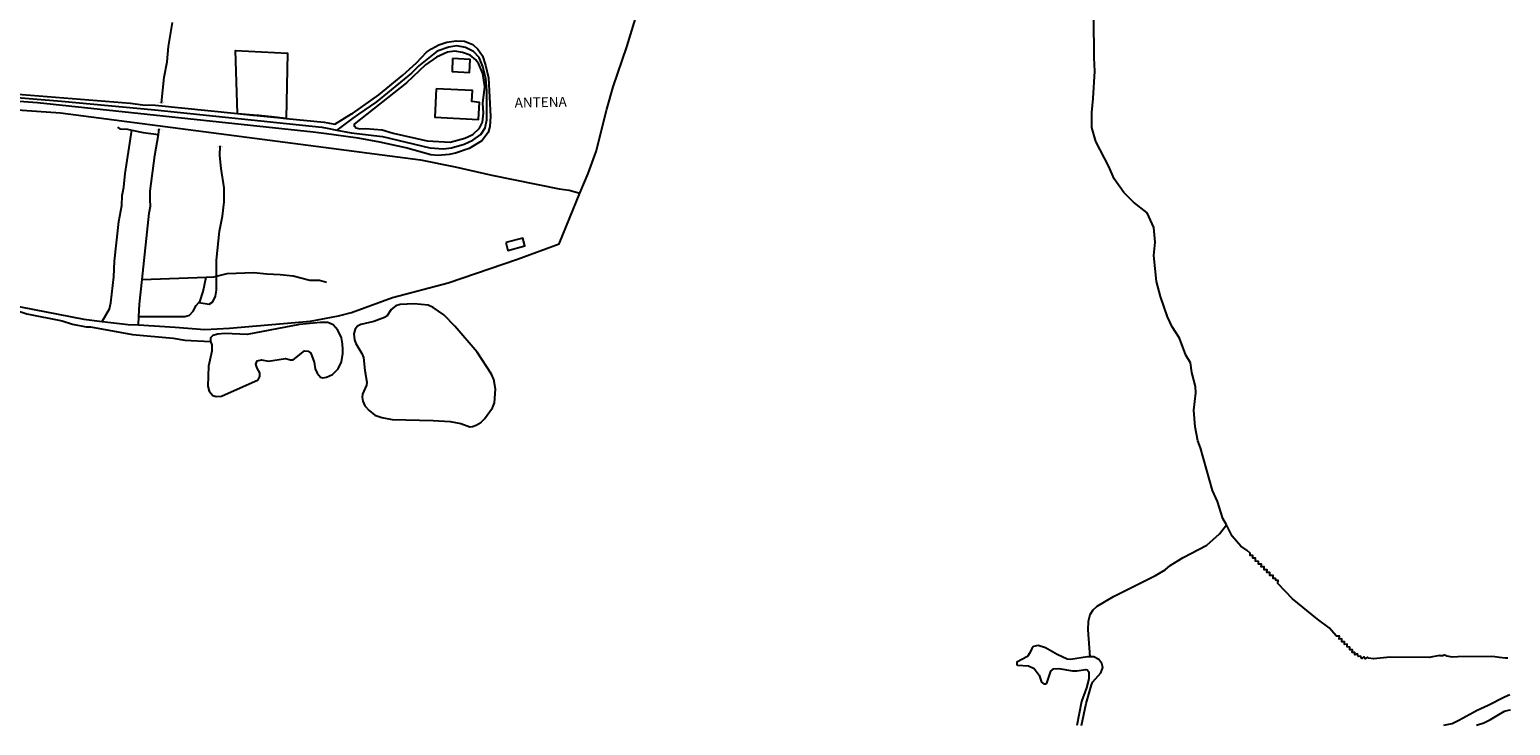
# Model space of a CAD drawing. Units: millimetres. Extents: x 187560 to 347508, y 1679659 to 1848867.
# Drawn here: x 189996 to 190369, y 1679834 to 1680009 of the extents above; entities that cross this region are included whole.
import ezdxf
from ezdxf.enums import TextEntityAlignment as Align

# ---------------------------------------------------------------- set-up
doc = ezdxf.new("R2010")
doc.units = ezdxf.units.MM
doc.header["$MEASUREMENT"] = 0
doc.header["$PDMODE"] = 2
doc.header["$PDSIZE"] = 2
doc.layers.add('Linhas de Cota', color=7, linetype='Continuous', lineweight=5)
for name, color, linetype in [('V-BUEIRO', 50, 'Continuous'), ('V-CANAL', 4, 'Continuous'), ('V-CANTEIRO', 190, 'Continuous'), ('V-EDIFICACAO', 31, 'Continuous'), ('V-LAGOA', 150, 'Continuous'), ('V-LOTE', 1, 'Continuous'), ('V-NOME_DOS_LOGRADOUROS', 7, 'Continuous'), ('V-QUADRA', 50, 'Continuous'), ('V-TESTADA', 5, 'Continuous'), ('V-VALETA', 173, 'Continuous')]:
    doc.layers.add(name, color=color, linetype=linetype)
doc.layers.add('V-EIXO_DE_LOGRADOURO', color=3, linetype='Continuous', plot=False)
doc.styles.get("Standard").update_dxf_attribs({"font": 'ARIAL.TTF'})
doc.dimstyles.new('ISO-25', dxfattribs={"dimtxt": 2.5, "dimasz": 2.5, "dimexe": 1.25, "dimexo": 0.625, "dimgap": 1, "dimtad": 1, "dimtxsty": 'Standard', "dimblk": 'OBLIQUE', "dimcen": 0, "dimadec": 0, "dimazin": 0, "dimtfac": 1, "dimtmove": 0, "dimatfit": 3, "dimfxl": 0, "dimarcsym": 0})

# ---------------------------------------------------------------- blocks, each defined once
blk = doc.blocks.new('305')
at = {"color": 0, "linetype": 'ByBlock', "lineweight": -2, "const_width": 0.05}
blk.add_lwpolyline([(0.73, 0.39, 0.60863), (-0.73, 0.38)], format="xyb", dxfattribs=at)
blk = doc.blocks.new('_Oblique')
at = {"layer": 'Linhas de Cota', "color": 0, "lineweight": -2}
blk.add_line((-0.5, -0.5), (0.5, 0.5), dxfattribs=at)
blk = doc.blocks.new('*D202')
at = {"layer": 'Defpoints', "color": 0, "ltscale": 5}
for p in [(190101.84, 1680168.5), (189698.75, 1680002.33)]:
    blk.add_point(p, dxfattribs=at)
at = {"layer": 'Linhas de Cota', "color": 0, "lineweight": -2, "ltscale": 5}
blk.add_line((189712.53, 1680008.02), (189698.75, 1680002.33), dxfattribs=at)
at = {"layer": 'Linhas de Cota', "color": 0, "lineweight": -2, "ltscale": 5, "xscale": 2.5, "yscale": 2.5, "zscale": 2.5, "rotation": 202.4036608616126}
blk.add_blockref('_Oblique', (189698.75, 1680002.33), dxfattribs=at)
at = {"layer": 'Linhas de Cota', "color": 0, "ltscale": 5, "insert": (189707.08, 1680008.23), "char_height": 2.5, "attachment_point": 5, "rotation": 22.4037}
blk.add_mtext('R436', dxfattribs=at)

msp = doc.modelspace()

# ---------------------------------------------------------------- linework, layer by layer
at = {"layer": 'V-CANAL'}
for points in [[(190263.02, 1679851.29), (190262.37, 1679851.31), (190258.07, 1679850.62), (190257.23, 1679850.65), (190254.69, 1679851.85), (190251.76, 1679853.51), (190249.94, 1679854.13), (190248.76, 1679853.88), (190248.31, 1679853.39), (190247.83, 1679852.29), (190247.21, 1679851.37), (190244.58, 1679849.96), (190244.53, 1679849.4), (190244.75, 1679849.2), (190247.52, 1679848.99), (190248.94, 1679848.33), (190250.15, 1679846.65), (190250.79, 1679844.87), (190251.33, 1679844.46), (190251.74, 1679844.44), (190252.13, 1679844.67), (190253.14, 1679847.62), (190253.82, 1679848.25), (190255.15, 1679848.3), (190258.57, 1679847.71), (190259.66, 1679847.73), (190261.96, 1679848.09), (190262.3, 1679847.96), (190262.69, 1679847.46), (190262.71, 1679845.75), (190262.09, 1679843.47), (190260.86, 1679840.04), (190259.65, 1679834.01)], [(190263.53, 1679844.62), (190263.69, 1679844.94), (190265.72, 1679847.26), (190266.17, 1679848.55), (190265.97, 1679849.59), (190265.16, 1679850.56), (190263.97, 1679851.27), (190263.02, 1679851.29)], [(190260.8, 1679834.01), (190262, 1679839.5), (190263.33, 1679844.23), (190263.53, 1679844.62)]]:
    msp.add_lwpolyline(points, dxfattribs=at)
at = {"layer": 'V-CANTEIRO'}
for points in [[(190080.55, 1679984.27), (190084.81, 1679983.93), (190087.52, 1679983.15), (190096.13, 1679981.14), (190101.89, 1679980.86), (190105.59, 1679981.85), (190107.58, 1679982.81), (190109.3, 1679984.37), (190110.06, 1679985.84), (190110.25, 1679988.18), (190110.11, 1679990.62), (190110.61, 1679994.76), (190110.1, 1679998.11), (190109.13, 1680000.45), (190108.38, 1680001.6), (190106.91, 1680002.73), (190104.99, 1680003.41), (190103.06, 1680003.76), (190101.21, 1680003.5), (190098.48, 1680002.21), (190095.7, 1680000.35), (190090.92, 1679995.76), (190077.76, 1679985.41)], [(190077.76, 1679985.41), (190077.74, 1679985.39), (190077.76, 1679984.86), (190077.95, 1679984.67)], [(190077.95, 1679984.67), (190078.18, 1679984.44), (190079.12, 1679984.24), (190080.55, 1679984.27)]]:
    msp.add_lwpolyline(points, dxfattribs=at)
at = {"layer": 'V-EDIFICACAO'}
for points in [[(190102.45, 1680001.9), (190102.36, 1679998.66), (190106.76, 1679998.41), (190106.93, 1680001.64), (190102.45, 1680001.9)], [(190098.37, 1679994.31), (190098.03, 1679987.1), (190109.06, 1679986.53), (190109.29, 1679990.81), (190107.39, 1679991.05), (190107.53, 1679993.88), (190098.37, 1679994.31)], [(190115.89, 1679955.62), (190116.43, 1679953.59), (190120.69, 1679954.71), (190120.21, 1679956.71), (190115.89, 1679955.62)]]:
    msp.add_lwpolyline(points, close=True, dxfattribs=at)
at = {"layer": 'V-EIXO_DE_LOGRADOURO'}
for points in [[(190078.38, 1679983.04), (190084.86, 1679982.26), (190096.76, 1679979.38), (190100.2, 1679979.17), (190102.2, 1679979.42), (190105.4, 1679980.33), (190107.61, 1679981.31), (190109.58, 1679982.75), (190110.67, 1679984.46), (190111.09, 1679986.46), (190111.13, 1679993.79), (190110.89, 1679996.84), (190110.12, 1679999.89), (190109.18, 1680002.13), (190107.78, 1680003.68), (190105.74, 1680004.66), (190103.54, 1680005.08), (190101.57, 1680004.8), (190098.59, 1680003.78), (190094.01, 1680000.07), (190092.15, 1679998.21), (190083.33, 1679990.99), (190078.81, 1679987.91), (190077.38, 1679986.85)], [(189868.34, 1680004.16), (189906.83, 1680000.61), (189932.31, 1679997.66), (189942.95, 1679996.71), (189973.54, 1679993.4), (189988.81, 1679992.44), (190004.08, 1679991.18), (190027.52, 1679989), (190069.59, 1679984.58), (190070.94, 1679984.33)], [(190077.38, 1679986.85), (190073.37, 1679983.88)], [(190070.94, 1679984.33), (190073.37, 1679983.88)], [(190073.37, 1679983.88), (190077, 1679983.21), (190078.38, 1679983.04)]]:
    msp.add_lwpolyline(points, dxfattribs=at)
at = {"layer": 'V-LAGOA'}
for points in [[(190079.83, 1679917.36), (190079.72, 1679916.62), (190079.9, 1679915.6), (190080.41, 1679914.48), (190081.47, 1679913.25), (190082.91, 1679912.09), (190084.73, 1679911.53), (190087.28, 1679911.03), (190097.66, 1679910.77), (190101.87, 1679910.49), (190104.61, 1679910.03), (190106.89, 1679909.2), (190107.55, 1679909.23), (190108.47, 1679909.57), (190109.59, 1679910.25), (190110.54, 1679911.15), (190112.53, 1679913.93), (190113.04, 1679915.2), (190113.28, 1679918.66), (190112.87, 1679921.13), (190112.3, 1679922.43), (190108.68, 1679927.94), (190103.1, 1679934.49), (190100.31, 1679937.35), (190097.64, 1679939.25), (190096.4, 1679939.83), (190092.87, 1679940.13), (190092.87, 1679940.13), (190089.35, 1679939.99), (190088.19, 1679939.66), (190087.07, 1679938.68), (190085.93, 1679937.03), (190085.39, 1679936.68), (190082.69, 1679935.71), (190079.37, 1679934.91), (190078.6, 1679934.52), (190077.94, 1679933.77), (190077.67, 1679932.58), (190077.81, 1679931.11), (190078.13, 1679930.16), (190079.67, 1679927.61), (190080.07, 1679926.65), (190080.41, 1679923.38), (190080.95, 1679920.41), (190080.86, 1679919.66), (190079.83, 1679917.36)], [(190053.6, 1679921.02), (190053.95, 1679921.85), (190053.94, 1679922.78), (190053.31, 1679923.93), (190052.99, 1679924.98), (190053.33, 1679925.76), (190054.42, 1679926.02), (190056.17, 1679925.73), (190060.42, 1679926.41), (190061.73, 1679926.03), (190062.4, 1679926.04), (190065.26, 1679928.27), (190066.18, 1679928.25), (190066.84, 1679927.7), (190067.69, 1679925.44), (190067.89, 1679923.77), (190068.42, 1679922.65), (190069.26, 1679921.69), (190069.85, 1679921.54), (190070.78, 1679921.69), (190072.3, 1679922.36), (190073.74, 1679923.8), (190074.55, 1679925.51), (190074.87, 1679927.62), (190074.84, 1679928.62), (190074.84, 1679928.62), (190074.79, 1679930.11), (190074.51, 1679931.54), (190073.65, 1679933.52), (190072.42, 1679934.82), (190071.13, 1679935.4), (190069.25, 1679935.44), (190063.93, 1679934.98), (190050.8, 1679932.46), (190045.16, 1679932.71), (190043.37, 1679932.53), (190042.11, 1679932.14), (190041.6, 1679931.58), (190041.55, 1679930.7), (190041.58, 1679930.62), (190041.9, 1679929.86), (190041.91, 1679928.26), (190041.05, 1679924.41), (190040.9, 1679919.38), (190041.24, 1679918.14), (190042.15, 1679917.04), (190042.96, 1679916.84), (190044.31, 1679916.86), (190044.31, 1679916.86), (190053.6, 1679921.02)]]:
    msp.add_lwpolyline(points, close=True, dxfattribs=at)
for points in [[(190352.03, 1679834.09), (190354.1312, 1679834.5159), (190355.8736, 1679835.2977), (190360.4606, 1679837.856), (190363.1986, 1679839.0996), (190367.3234, 1679841.2316), (190368.6827, 1679841.7631)], [(190360.27, 1679834.1), (190362.1319, 1679834.6936), (190363.7676, 1679835.4753), (190365.8655, 1679836.7545), (190367.3234, 1679837.5717), (190368.3191, 1679837.856), (190368.81, 1679837.9597)]]:
    msp.add_lwpolyline(points, dxfattribs=at)
at = {"layer": 'V-LOTE'}
for points in [[(190134.57, 1679968.01), (190136.62, 1679972.98), (190138.64, 1679978.48), (190141.37, 1679989.19), (190142.96, 1679994.76), (190146.34, 1680004.88), (190149.44, 1680015), (190153.96, 1680027.54)], [(190048.33, 1679988.07), (190047.86, 1680003.95), (190060.91, 1680003.27), (190060.6, 1679986.84)], [(189937.94, 1679993.36), (189978.26, 1679990.01), (190003.77, 1679988.19), (190094.43, 1679976.4), (190103.19, 1679974.6)], [(190048.33, 1679987.98), (190048.33, 1679988.07)], [(190048.33, 1679987.97), (190048.33, 1679987.98)], [(190052.22, 1679987.68), (190048.33, 1679987.97)], [(190053.75, 1679987.56), (190052.22, 1679987.68)], [(190057.69, 1679987.13), (190053.75, 1679987.56)], [(190060.6, 1679986.81), (190057.69, 1679987.13)], [(190060.6, 1679986.84), (190060.6, 1679986.83)], [(190060.6, 1679986.83), (190060.6, 1679986.81)], [(190103.19, 1679974.6), (190112.39, 1679972.56), (190129.36, 1679969.11), (190131.82, 1679968.73), (190134.57, 1679968.01)], [(190023.4, 1679934.83), (190032.68, 1679934.3), (190040.14, 1679933.7), (190046.34, 1679934.05), (190066.74, 1679935.81), (190073.75, 1679937.13), (190077.03, 1679937.94), (190087.34, 1679941.71), (190101.38, 1679945.39), (190118.88, 1679951.42), (190129.3, 1679955.26), (190134.57, 1679968.01)], [(189984.12, 1679941.26), (189984.15, 1679941.26), (190009.68, 1679936.26), (190014.29, 1679935.73)], [(190014.29, 1679935.73), (190020.85, 1679934.97), (190023.4, 1679934.83)]]:
    msp.add_lwpolyline(points, dxfattribs=at)
at = {"layer": 'V-QUADRA'}
msp.add_lwpolyline([(189973.09, 1679994.56), (190021.45, 1679990.65), (190024.44, 1679990.28), (190027.59, 1679990.14), (190048.33, 1679988.07), (190052.22, 1679987.68), (190052.39, 1679987.66), (190057.53, 1679987.15), (190057.69, 1679987.13), (190060.6, 1679986.84), (190070.17, 1679985.88), (190071.08, 1679985.72), (190072.85, 1679985.4), (190077.09, 1679987.95), (190077.34, 1679988.1), (190083.97, 1679992.78), (190089.98, 1679997.74), (190093.46, 1680000.81), (190095.97, 1680003.51), (190097.19, 1680004.37), (190099.03, 1680005.36), (190101.1, 1680006.01), (190103.43, 1680006.38), (190105.5, 1680006.27), (190107.58, 1680005.4), (190108.89, 1680004.27), (190110, 1680002.61), (190110.8, 1680000.24), (190111.51, 1679997.06), (190112.02, 1679987.33), (190111.86, 1679984.82), (190111.43, 1679983.27), (190109.84, 1679981.2), (190106.66, 1679979.28), (190103.28, 1679978.08), (190101.65, 1679977.73), (190098.83, 1679977.51), (190096.99, 1679977.63), (190090.73, 1679979.44), (190084.16, 1679980.84), (190078.7, 1679981.82), (190077.5, 1679982.04), (190070.79, 1679982.93), (190067.39, 1679983.38), (189998.04, 1679990.73), (189967.89, 1679992.93)], dxfattribs=at)
at = {"layer": 'V-TESTADA'}
for points in [[(189937.94, 1679993.36), (189978.26, 1679990.01), (190003.77, 1679988.19), (190094.43, 1679976.4), (190103.19, 1679974.6)], [(190052.39, 1679987.66), (190048.33, 1679987.97)], [(190053.75, 1679987.56), (190052.39, 1679987.66)], [(190057.53, 1679987.15), (190053.75, 1679987.56)], [(190060.6, 1679986.81), (190057.53, 1679987.15)]]:
    msp.add_lwpolyline(points, dxfattribs=at)
at = {"layer": 'V-VALETA'}
for points in [[(190297.3, 1679884.49), (190296.45, 1679886.08), (190295.08, 1679890.37), (190293.78, 1679893.18), (190290.78, 1679903.91), (190290.11, 1679905.68), (190289.48, 1679909.2), (190289.14, 1679913.36), (190289.6, 1679917.72), (190289.51, 1679919.32), (190288.65, 1679922.88), (190288.25, 1679925.26), (190287.13, 1679927.25), (190285.47, 1679931.51), (190283.65, 1679934.39), (190282.47, 1679936.88), (190280.69, 1679941.95), (190279.71, 1679945.78), (190279.08, 1679952.32), (190279.37, 1679955.65), (190279.07, 1679959.39), (190277.34, 1679963.06), (190273.91, 1679965.72), (190271.48, 1679968.16), (190269.05, 1679971.6), (190267.74, 1679974.73), (190264.47, 1679981.04), (190263.47, 1679984.52), (190263.46, 1679988.35), (190263.81, 1679991.8), (190264.21, 1679998.74), (190264.02, 1680002.09), (190263.94, 1680012.23)], [(190029.2, 1679990.64), (190029.87, 1679997.23), (190030.68, 1680001.11), (190030.98, 1680004.94), (190032.03, 1680010.97)], [(190014.29, 1679935.73), (190016.12, 1679938.92), (190016.48, 1679940.38), (190017.2, 1679946.93), (190017.37, 1679950.89), (190018.51, 1679960.89), (190019.23, 1679964.86), (190019.34, 1679967.44), (190019.71, 1679969.53), (190020.05, 1679972.98), (190021.78, 1679983.89)], [(190018.19, 1679984.63), (190018.76, 1679984.23), (190020.66, 1679984.13), (190021.78, 1679983.89)], [(190021.78, 1679983.89), (190024.57, 1679983.31), (190028.44, 1679982.8)], [(190024.37, 1679946.28), (190026.16, 1679962.95), (190026.47, 1679964.73), (190026.34, 1679966.3), (190026.41, 1679968.51), (190027.56, 1679977.48), (190028.44, 1679982.8)], [(190028.44, 1679982.8), (190028.67, 1679984.22)], [(190043.11, 1679947.13), (190043.1, 1679951.12), (190043.81, 1679958.42), (190044.57, 1679962.18), (190045.04, 1679965.83), (190044.96, 1679969.37), (190044.22, 1679974.22), (190043.92, 1679977.51), (190043.98, 1679979.95)], [(190023.53, 1679936.98), (190023.71, 1679940.08), (190024.37, 1679946.28)], [(190024.37, 1679946.28), (190040.48, 1679946.88)], [(190038.66, 1679940.46), (190041.23, 1679940.09), (190042.13, 1679940.68), (190042.84, 1679942.08), (190043.11, 1679943.59), (190043.11, 1679947.13)], [(190038.66, 1679940.46), (190038.87, 1679940.68), (190039.7, 1679943.22), (190040.48, 1679946.88)], [(190040.48, 1679946.88), (190042.37, 1679946.95), (190043.11, 1679947.13)], [(190043.11, 1679947.13), (190045.72, 1679947.75), (190052.5, 1679948.03), (190055.73, 1679947.67), (190059.06, 1679947.55), (190062.36, 1679947.15), (190066.58, 1679946.13), (190069.02, 1679946.08), (190070.76, 1679945.58)], [(189984.14, 1679940.38), (189986.56, 1679939.72), (189990.94, 1679939.08), (189995.35, 1679937.66), (190004.18, 1679935.82), (190006.8, 1679935.01), (190010.27, 1679934.36), (190011.39, 1679934.31), (190021.91, 1679932.38), (190032.14, 1679931.53), (190035.1, 1679931.01), (190041.58, 1679930.62)], [(190023.53, 1679936.98), (190035.07, 1679936.99), (190036.3, 1679937.31), (190037.23, 1679938.33), (190037.99, 1679939.74), (190038.66, 1679940.46)], [(190023.4, 1679934.83), (190023.53, 1679936.98)], [(190263.02, 1679851.29), (190262.5, 1679858.06), (190262.61, 1679860.27), (190263, 1679861.9), (190263.81, 1679863.1), (190264.77, 1679864), (190268.93, 1679866.43), (190279.47, 1679871.77), (190281.93, 1679873.16), (190283.15, 1679874.24), (190286.46, 1679876.24), (190292.41, 1679879.42), (190295.59, 1679882.23), (190297.3, 1679884.49)], [(190350.95, 1679851.6), (190348.4, 1679851.14), (190338.56, 1679851.21), (190334.31, 1679850.77), (190333.08, 1679850.97), (190332.88, 1679851.22), (190332.29, 1679850.8), (190331.95, 1679851.24), (190331.41, 1679850.81), (190331.05, 1679851.45), (190330.46, 1679851.33), (190330.32, 1679852), (190329.68, 1679851.75), (190329.69, 1679852.38), (190329, 1679852.4), (190329.08, 1679853.04), (190328.35, 1679853.04), (190328.4, 1679853.74), (190327.69, 1679853.77), (190327.72, 1679854.42), (190327.03, 1679854.39), (190327.08, 1679855.05), (190326.35, 1679855.07), (190326.37, 1679855.76), (190325.69, 1679855.75), (190325.75, 1679856.45), (190325.02, 1679856.44), (190323.18, 1679858.58), (190320.24, 1679860.72), (190313.92, 1679865.88), (190310.3, 1679869.77), (190310.33, 1679870.46), (190309.83, 1679870.48), (190309.7, 1679871.01), (190309.07, 1679871), (190309.05, 1679871.73), (190308.27, 1679871.71), (190308.26, 1679872.53), (190307.5, 1679872.5), (190307.58, 1679873.16), (190306.79, 1679873.2), (190306.81, 1679873.89), (190306.07, 1679873.92), (190306.12, 1679874.64), (190305.42, 1679874.61), (190305.4, 1679875.29), (190304.65, 1679875.32), (190304.68, 1679876.09), (190304, 1679876.08), (190303.97, 1679876.75), (190303.34, 1679876.75), (190303.32, 1679877.35), (190302.52, 1679878.08), (190300.92, 1679879.12), (190298.8, 1679881.67), (190297.3, 1679884.49)], [(190350.95, 1679851.6), (190351.84, 1679851.63), (190352.17, 1679851.75), (190352.46, 1679851.7), (190352.85, 1679851.55), (190353.69, 1679851.36), (190354.15, 1679851.3), (190355.55, 1679851.32), (190363.93, 1679851.41), (190364.91, 1679851.33), (190366.03, 1679851.19), (190367.48, 1679851.01), (190368.2, 1679851.03)]]:
    msp.add_lwpolyline(points, dxfattribs=at)

# ---------------------------------------------------------------- block references
at = {"layer": 'V-BUEIRO', "xscale": 0.9999979876290379, "yscale": 0.9999979876290379, "zscale": 0.9999979876290379, "rotation": 183}
msp.add_blockref('305', (190029.2, 1679991.46), dxfattribs=at)
at = {"layer": 'V-BUEIRO', "xscale": 0.999998301267624, "yscale": 0.999998301267624, "zscale": 0.999998301267624}
for p in [(190028.68, 1679983.39), (190043.99, 1679979.12)]:
    msp.add_blockref('305', p, dxfattribs=at)

# ---------------------------------------------------------------- texts
at = {"layer": 'V-NOME_DOS_LOGRADOUROS'}
msp.add_text('ANTENA', height=2.50002, rotation=1, dxfattribs=at).set_placement((190118.16, 1679988.75), align=Align.BOTTOM_LEFT)

# ---------------------------------------------------------------- dimensions: what is measured, and where the dimension line sits
at = {"layer": 'Linhas de Cota', "ltscale": 5}
dim = msp.add_radius_dim(center=(190101.8377, 1680168.5045), mpoint=(189698.7463, 1680002.3321), dimstyle='ISO-25', override={"dimdec": 1, "dimtdec": 1, "dimfxl": 0.18}, dxfattribs=at)
dim.commit()
dim.dimension.update_dxf_attribs({"geometry": '*D202', "text_midpoint": (189707.9519, 1680006.1271), "dimtype": 164})

doc.saveas('drawing.dxf')
